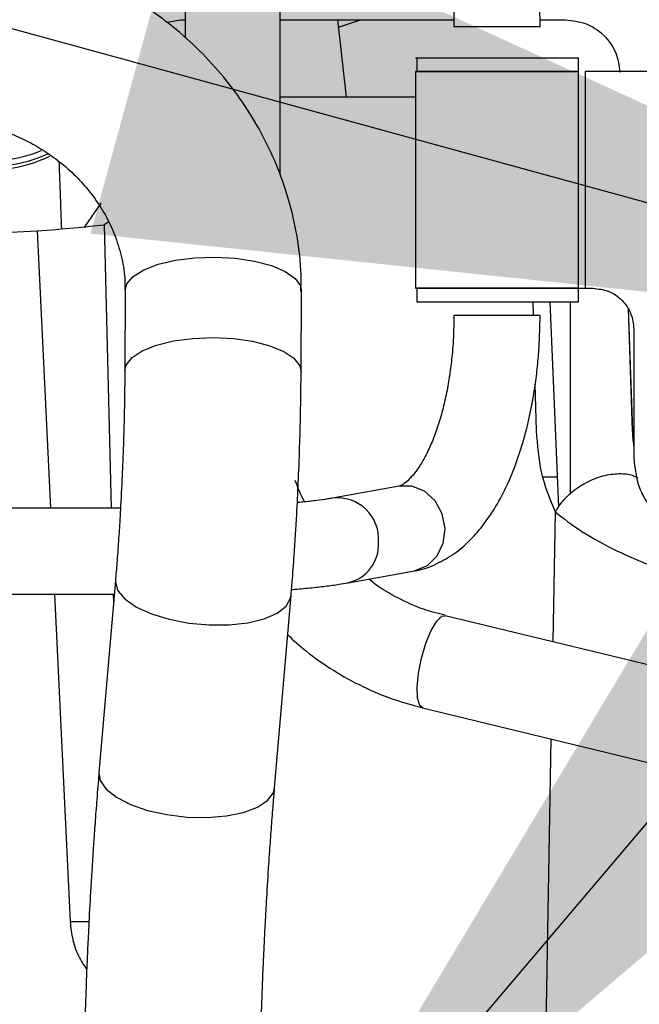
# Model space of a CAD drawing. Units: inches. Extents: x 0.3 to 16.7, y 0.3 to 10.7.
# Drawn here: x 6.6 to 6.7, y 6.6 to 6.8 of the extents above; entities that cross this region are included whole.
import ezdxf

# ---------------------------------------------------------------- set-up
doc = ezdxf.new("R2010")
doc.units = ezdxf.units.IN
doc.header["$MEASUREMENT"] = 0
doc.dimstyles.new('SLDDIMSTYLE1', dxfattribs={"dimtxt": 0.18, "dimasz": 0.13, "dimexe": 0, "dimexo": 0.0625, "dimgap": 0, "dimtad": 0, "dimtih": 1, "dimtoh": 1, "dimdec": 0, "dimrnd": 1e-09, "dimzin": 0, "dimdsep": 46, "dimtxsty": 'Standard', "dimsah": 1, "dimcen": 0.09, "dimadec": 0, "dimazin": 0, "dimtfac": 0.13, "dimtdec": 0, "dimtofl": 0, "dimtmove": 0, "dimatfit": 3, "dimfxl": 0, "dimfrac": 2, "dimtolj": 1, "dimtzin": 0, "dimarcsym": 0})

msp = doc.modelspace()

# ---------------------------------------------------------------- linework, layer by layer
at = {"color": 7, "linetype": 'Continuous', "lineweight": 25}
for p, q in [((6.646680027412333, 6.777018859603414), (6.646680027412333, 6.759867303845565)), ((6.658162967044879, 6.743266768127778), (6.658162967044879, 6.773738019708402)), ((6.644475323762291, 6.761750686536355), (6.646131836644045, 6.762025421283205)), ((6.646131836644045, 6.762025421283205), (6.646680027412333, 6.762025421283205)), ((6.658162967044879, 6.762025421283205), (6.679198831367451, 6.762025421283205)), ((6.666218420524838, 6.752684717593166), (6.665156945315093, 6.762025421283205)), ((6.665257229874283, 6.761142943441548), (6.667909614991544, 6.762025421283205)), ((6.689612288069475, 6.762025421283205), (6.692735022885373, 6.762025421283205)), ((6.679205127348497, 6.761219612776773), (6.689621794015163, 6.761219612776775)), ((6.67455453046759, 6.75743391929285), (6.674568916716256, 6.75743391929285)), ((6.674568916716256, 6.75743391929285), (6.674710691038586, 6.75743391929285)), ((6.674710691038586, 6.75743391929285), (6.694253894290904, 6.757433919292851)), ((6.674710691038586, 6.75743391929285), (6.674710691038586, 6.755793499345344)), ((6.694253894290924, 6.755793499345345), (6.694253894290904, 6.757433919292851)), ((6.694253894290926, 6.755793499345344), (6.674568916716215, 6.755793499345343)), ((6.674568916716215, 6.755793499345343), (6.674568916716236, 6.729546780185239)), ((6.674710691038586, 6.755793499345344), (6.694253894290924, 6.755793499345345)), ((6.694253894290907, 6.72954678018524), (6.694253894290926, 6.755793499345344)), ((6.705892618642426, 6.755793499345344), (6.695065880976444, 6.755793499345344)), ((6.695065880976444, 6.755793499345344), (6.695065880976444, 6.72954678018524)), ((6.674568916716215, 6.752684717593166), (6.658162967044879, 6.752684717593166)), ((6.634548932626435, 6.736999006441162), (6.636525411686974, 6.739872362711486)), ((6.637418293917725, 6.737573424264022), (6.636895251462056, 6.737232183123957)), ((6.621803239511123, 6.73615516290725), (6.628777213273962, 6.736488726379402)), ((6.639428725091816, 6.729305075634316), (6.63938655177697, 6.719559462514422)), ((6.660711811421509, 6.719467179260601), (6.660753984736355, 6.729212792380495)), ((6.67453397868397, 6.72954678018524), (6.674568916716236, 6.729546780185239)), ((6.674568916716236, 6.729546780185239), (6.694253894290907, 6.72954678018524)), ((6.694253894290926, 6.729546780185239), (6.674710691038586, 6.729546780185237)), ((6.674710691038586, 6.729546780185237), (6.674710691038586, 6.727906360237733)), ((6.694253894290926, 6.727906360237734), (6.694253894290926, 6.729546780185239)), ((6.695065880976444, 6.72954678018524), (6.696037006536653, 6.72954678018524)), ((6.674710691038586, 6.727906360237733), (6.694253894290926, 6.727906360237734)), ((6.68883242493491, 6.726241068469031), (6.688790492621016, 6.727906360237734)), ((6.691900526888303, 6.703112926801979), (6.690861375577405, 6.727906360237734)), ((6.693287592602287, 6.704686574091464), (6.693287592602287, 6.727906360237734)), ((6.700258388809559, 6.727120897724906), (6.700773817356779, 6.71229757438307)), ((6.700292762554788, 6.727054554009131), (6.700808339737068, 6.712290334830597)), ((6.689621794015289, 6.726241068469031), (6.679205127348621, 6.726241068469031)), ((6.700954932821916, 6.72462552034272), (6.700954932821902, 6.709041530841407)), ((6.700958250930475, 6.72462552034272), (6.700958250930475, 6.709041530841407)), ((6.68918352435291, 6.712297574383075), (6.689041708899972, 6.717929605733651)), ((6.700773817356779, 6.71229757438307), (6.7008077354648, 6.712297704946967)), ((6.700807735465334, 6.712297704947), (6.700965208713724, 6.711213461506565)), ((6.700814855426463, 6.712294259256262), (6.700965208713723, 6.710964100184238)), ((6.690001075046575, 6.70674326905019), (6.691748370676618, 6.70674326905019)), ((6.67257247611724, 6.705618941446967), (6.664527239774688, 6.704156074317986)), ((6.63886898711869, 6.702929373054303), (6.604454658887172, 6.7029293730543)), ((6.666390749225597, 6.693907451143587), (6.674435985568149, 6.695370318272569)), ((6.638256831238955, 6.6941917933772), (6.636265301501285, 6.670908342543917)), ((6.604454658887173, 6.692512706387634), (6.638113211992144, 6.692512706387636)), ((6.657513176804669, 6.669090923990627), (6.659504706542339, 6.692374374823912)), ((6.717228270366675, 6.680425597018468), (6.678129723497048, 6.689921588689907)), ((6.675419610562227, 6.678763040823575), (6.714518157431856, 6.669267049152136))]:
    msp.add_line(p, q, dxfattribs=at)
at = {"color": 8, "linetype": 'Continuous', "lineweight": 25}
for p, q in [((6.628777213622536, 6.736488726490741), (6.630381970515616, 6.702929373054302)), ((6.636895254892197, 6.737232183324185), (6.637734518261691, 6.702929373054303)), ((6.691188671312407, 6.686749919417749), (6.691474409981065, 6.702466361691339)), ((6.630880079564944, 6.692512706387636), (6.632773160434689, 6.652923800263928)), ((6.637989375712052, 6.692512706387636), (6.638016919395421, 6.691386926591833)), ((6.690111655675492, 6.627510985587676), (6.690974776728611, 6.674985106854408)), ((6.632773160647333, 6.652923800295259), (6.635048938825557, 6.652930050199568))]:
    msp.add_line(p, q, dxfattribs=at)
at = {"color": 8, "linetype": 'Continuous', "lineweight": 25, "flags": 128}
for points in [[(6.639428725091787, 6.729305075634303), (6.639636439932306, 6.730098031333084), (6.640401267898929, 6.730995095816331), (6.641688490964723, 6.731798563367072), (6.643428714601027, 6.732465118841675), (6.645528122901166, 6.732958828061972), (6.647873536220268, 6.733253075036105), (6.650338512719214, 6.733331996833538), (6.65279016487691, 6.733191338759741), (6.655096323490946, 6.73283868372788), (6.657132662953515, 6.732293043462005), (6.658789403677102, 6.731583833570084), (6.659977230340468, 6.73074928774096), (6.660632106900732, 6.729834396556297), (6.660753984736327, 6.729212792380496)], [(6.639386554350321, 6.719560033028461), (6.639551383420629, 6.720265906684806), (6.640265068992804, 6.721169275964743), (6.641506218608115, 6.72198337227784), (6.643207921569539, 6.722664307481136), (6.645278438629961, 6.723175372181566), (6.647606147678716, 6.723489014748847), (6.650065561318483, 6.723588326630994)], [(6.650065561318483, 6.723588326630994), (6.652524091923345, 6.723467953898734), (6.654849199472029, 6.72313438587722), (6.656915536814751, 6.722605605304833), (6.658611707170516, 6.7219101188791), (6.659846269556406, 6.721085420453252), (6.660552668394644, 6.720175969732893), (6.660711691359558, 6.719453440135326)], [(6.674435985568149, 6.695370318272569), (6.674504208444167, 6.695383324892997), (6.675989042244273, 6.695999823706817), (6.677174171117437, 6.697158462478956), (6.677916651030919, 6.698719492273808), (6.678126927949314, 6.700494629859768), (6.677779639372907, 6.702269767445727), (6.676916673429446, 6.703830797240578), (6.675642116547734, 6.704989436012718), (6.674109699098163, 6.705605934826537), (6.67257247611724, 6.705618941446967)], [(6.638257639427991, 6.694200970512914), (6.638250533066198, 6.693997448106494), (6.638557856213902, 6.692954023862845), (6.639421690256001, 6.691928339341785), (6.640795465675691, 6.690975689461331), (6.642605121884507, 6.690147431823124), (6.644753099847819, 6.689488218010826), (6.647123601517645, 6.689033586411688), (6.64958883253538, 6.688808046332899)], [(6.64958883253538, 6.688808046332899), (6.652015891658758, 6.688823756698483), (6.654273935502217, 6.689079870558565), (6.656241232337682, 6.689562580748657), (6.657811724683537, 6.690245864237465), (6.658900746890914, 6.691092885035245), (6.659449589490725, 6.692057980031549), (6.659506171915822, 6.692392573530984)], [(6.675419610562221, 6.678763040823546), (6.67507087430305, 6.679053918622738), (6.674804499784703, 6.679929953218926), (6.674751623457636, 6.681284135652579), (6.67491797529235, 6.682969719244701), (6.675285528486338, 6.684804044858565), (6.675814452947856, 6.686588334851413), (6.67644743150439, 6.688129233716407), (6.677115871107665, 6.689259761152017), (6.677747335954757, 6.689857406968653), (6.678129723497029, 6.689921588689881)], [(6.636265301501285, 6.670908342543917), (6.636422935261804, 6.669963281921533), (6.637134430056121, 6.66892696179366), (6.638371809133788, 6.667948469662578), (6.640068365068445, 6.66708055629235), (6.642132636090515, 6.666370011117416), (6.644453336814884, 6.665855139812072), (6.646905357664807, 6.66556369922166)], [(6.646905357664807, 6.66556369922166), (6.649356509561588, 6.665511400983846), (6.651674650272011, 6.665701064510166), (6.653734808230349, 6.666122464990826), (6.655425919787816, 6.666752884616836), (6.656656816682622, 6.667558337302982), (6.657361140944561, 6.668495400886467), (6.657513176804669, 6.669090923990627)]]:
    msp.add_lwpolyline(points, dxfattribs=at)
at = {"color": 7, "linetype": 'Continuous', "lineweight": 25}
for centre, radius, start, end in [((6.623699462044655, 6.758744550369762), 0.01476374778984299, 215.9575848508364, 296.6049483158537), ((6.62371112759863, 6.759155063763171), 0.01476374615991499, 217.951456331908, 295.5971933038174), ((6.623712576829675, 6.759155066457385), 0.01409502856195288, 220.103959898041, 293.4682030437206)]:
    msp.add_arc(centre, radius, start, end, dxfattribs=at)
at = {"color": 8, "linetype": 'Continuous', "lineweight": 25}
for centre, radius, start, end in [((6.665098020127184, 6.699184178599), 0.005002311185461403, 355.6662787194301, 96.9351227002491), ((6.665311741953999, 6.698565379267651), 0.004780355483757298, 282.814680194798, 2.887332060819301)]:
    msp.add_arc(centre, radius, start, end, dxfattribs=at)
at = {"color": 7, "linetype": 'Continuous', "lineweight": 25}
for points, knots in [([(6.678807463313461, 6.772006676235844), (6.678853514078388, 6.771399010835142), (6.678958302961486, 6.770016263366406), (6.679063425257851, 6.767927298395364), (6.679143440794501, 6.765745813489678), (6.679194537308881, 6.763575212872645), (6.679201474081502, 6.762032228819078), (6.679205127348497, 6.761219612776775)], [0, 0, 0, 0, 0.1814960943683452, 0.4129958111550766, 0.5866133689947717, 0.7822889956301338, 1, 1, 1, 1]), ([(6.689621794015163, 6.761219612776775), (6.689613352763158, 6.762527256467256), (6.689601570066304, 6.764352527076975), (6.689524834033224, 6.76699130090938), (6.689433768867239, 6.769163440558601), (6.689319341494244, 6.771222697256195), (6.689224277937882, 6.77240616116105), (6.689192234679027, 6.772805073653934)], [0, 0, 0, 0, 0.3275289793428557, 0.4571803650928227, 0.6709275280737202, 0.8890788983280652, 0.9999999999999999, 0.9999999999999999, 0.9999999999999999, 0.9999999999999999]), ([(6.660688149735555, 6.729214208003686), (6.660706260311328, 6.729874169175426), (6.660766748123643, 6.732078384435774), (6.660287187656806, 6.735853166709783), (6.659291013849015, 6.740305468378191), (6.657805451001563, 6.744507210766429), (6.655953328941093, 6.74840172489957), (6.653694849668502, 6.752096837332567), (6.651062891924367, 6.755550209083169), (6.648095782614343, 6.758720873841591), (6.644846702722782, 6.761567588990165), (6.641400034365238, 6.76404302453891), (6.637919453412654, 6.766081260522788), (6.634763320468017, 6.767584233337153), (6.631869997855339, 6.768719761087128), (6.62903909247054, 6.769650917148991), (6.62700295075953, 6.770129466700573), (6.625928967800061, 6.770381882365398)], [0, 0, 0, 0, 0.0347780656920101, 0.1161558382618222, 0.1990749827373536, 0.2736837123888669, 0.34833510168197, 0.4229654645170446, 0.497478993889038, 0.5717105619807943, 0.6453565927537117, 0.7177788163644888, 0.7873123973189206, 0.8496808213482548, 0.8944807832547522, 0.9443428519399867, 1, 1, 1, 1]), ([(6.692735022885373, 6.762025421283205), (6.693543401163708, 6.761938028531748), (6.69522364350045, 6.761756379661588), (6.697403581711726, 6.760298182359414), (6.698936967452291, 6.758170459449293), (6.699177145027914, 6.75649757780473), (6.699292696416443, 6.755692740815374)], [0, 0, 0, 0, 0.2405540738554931, 0.4999999999998754, 0.7594459261441987, 1, 1, 1, 1]), ([(6.621475916064635, 6.749526534242013), (6.622556663432719, 6.74925404602008), (6.624084348330053, 6.748868871691978), (6.62624815626654, 6.74801404710637), (6.628054093372056, 6.747153038165716), (6.630086144362218, 6.745929710574941), (6.63206476047957, 6.744445764986236), (6.633935366798034, 6.742689544987746), (6.635622018674745, 6.740685723472136), (6.637063811950724, 6.73845968827794), (6.638216158151959, 6.736040244775371), (6.639008906664291, 6.733460363658775), (6.639418168739827, 6.731186149853378), (6.639384759639036, 6.729798492327663), (6.639372885226419, 6.729305284859008)], [0, 0, 0, 0, 0.1060102248701705, 0.1498502094751265, 0.2225252098946787, 0.2982558901846114, 0.3798148939403644, 0.4654028866883345, 0.5544719814718857, 0.6467249148149277, 0.7421481636646053, 0.8409437485347817, 0.9434675129092066, 1, 1, 1, 1]), ([(6.631424906559191, 6.74487065463649), (6.631437567651847, 6.744511917476222), (6.631500737393182, 6.742722077196587), (6.631596923079034, 6.740003890583007), (6.6316795306309, 6.737674817119526), (6.631712728429194, 6.73673882386825)], [0, 0, 0, 0, 0.130384416426255, 0.6505244123073728, 1, 1, 1, 1]), ([(6.628777213622536, 6.736488726490741), (6.63033343053074, 6.736617009726965), (6.633449876678347, 6.736873906946899), (6.635745810172348, 6.73711265540459), (6.636895254892197, 6.737232183324185)], [0, 0, 0, 0, 0.4993562649555402, 1, 1, 1, 1]), ([(6.696037006536653, 6.72954678018524), (6.696655869904811, 6.729480682985225), (6.6976113031573, 6.72937863871174), (6.69875818642789, 6.728765942765499), (6.69954115863355, 6.728130096114415), (6.700177254863087, 6.727346967121125), (6.700790069830621, 6.726200112938304), (6.700892150541522, 6.725244384074144), (6.700958250930475, 6.72462552034272)], [0, 0, 0, 0, 0.2394429452001496, 0.3696643939348613, 0.499999948618054, 0.6302214487178138, 0.7605570547998665, 0.9999999999999999, 0.9999999999999999, 0.9999999999999999, 0.9999999999999999]), ([(6.679205127348623, 6.726241068469035), (6.679184553804204, 6.72511117807213), (6.679155630329903, 6.723522713041815), (6.678964813079422, 6.721224185936801), (6.678739992768448, 6.719314163168268), (6.678375379095587, 6.717145181870794), (6.677901456483498, 6.715021743955626), (6.67732037773656, 6.712997047334671), (6.676652782554575, 6.711148501136154), (6.675924933948401, 6.709530208500251), (6.675170208245701, 6.708181076531129), (6.674427782408757, 6.707123658446368), (6.673743144803334, 6.706363809862123), (6.673164505462132, 6.705887595328651), (6.672754187751779, 6.7056630153393), (6.672603765382085, 6.705620367659191), (6.672574601984406, 6.705619644472661), (6.672573605875426, 6.705619619771404)], [0, 0, 0, 0, 0.0991837205257749, 0.139438189813015, 0.205585595730335, 0.2731644681308726, 0.3443169579451783, 0.4168657910768685, 0.4898124620309898, 0.5623691265298569, 0.6340396627440248, 0.7046512217439109, 0.7745048147262329, 0.8447016117133244, 0.9172454223481947, 0.9971734233806702, 1, 1, 1, 1]), ([(6.674429051957002, 6.695372132183068), (6.674438441459108, 6.695372811025872), (6.675280914157753, 6.695433720169145), (6.676839623532725, 6.696043828088385), (6.67900789158407, 6.697185558894741), (6.680962914044549, 6.698792199225774), (6.682742597340916, 6.700781915612227), (6.684313337817306, 6.703110860658385), (6.685665177117273, 6.705698347743333), (6.686802088916349, 6.708482640155735), (6.687730771508411, 6.711404224212965), (6.688476231508671, 6.714471643909275), (6.688992126226304, 6.717381968847996), (6.689319540391467, 6.720043803363743), (6.689562819013895, 6.722893678158044), (6.689599055138169, 6.724950421666865), (6.689621794015289, 6.726241068469032)], [0, 0, 0, 0, 0.0009078585904172147, 0.08145757550333785, 0.1578088725873605, 0.2382867581184638, 0.3218697420329441, 0.4059799748504823, 0.4884648299650464, 0.5692084298942214, 0.6480507815058948, 0.7238799958958613, 0.8021932000386484, 0.8591974439008734, 0.9116436405478086, 1, 1, 1, 1]), ([(6.639386167123449, 6.71955910180372), (6.639379599976185, 6.718629548444291), (6.639367069224045, 6.716855870729859), (6.639317991773116, 6.714279749982274), (6.639252398700313, 6.711768600708485), (6.639177577274972, 6.709512436459784), (6.63911508840843, 6.707998514780838), (6.639089514512974, 6.707378934415714)], [0, 0, 0, 0, 0.239571931340843, 0.4571264159423911, 0.637027602239777, 0.8514516478218537, 1, 1, 1, 1]), ([(6.660395386317819, 6.706465128231933), (6.660453979046809, 6.707947091471821), (6.660535654323885, 6.710012872675712), (6.660619079805622, 6.71300855142758), (6.660671529539567, 6.715481769988297), (6.660704733459339, 6.717765224086709), (6.660707422994238, 6.719064715426594), (6.660708229686991, 6.719454481793563)], [0, 0, 0, 0, 0.3337799788652053, 0.4652722739781392, 0.6825043055583291, 0.904771090385351, 1, 1, 1, 1]), ([(6.691474409981065, 6.70246636169134), (6.690834452153536, 6.704010608955032), (6.689622813750145, 6.706934347377363), (6.689324347850278, 6.710578278654845), (6.68918352435291, 6.712297574383075)], [0, 0, 0, 0, 0.5281755891349245, 1, 1, 1, 1]), ([(6.700773817356779, 6.71229757438307), (6.700801272960695, 6.711684307603256), (6.700830531671937, 6.71103076540915), (6.700957390846911, 6.710455857351748), (6.700965208713723, 6.710420427871603)], [0, 0, 0, 0, 0.938373658726893, 1, 1, 1, 1]), ([(6.700958250930475, 6.709041530841407), (6.701089726797631, 6.707803378078294), (6.701291978428203, 6.705898705984041), (6.702519313134549, 6.703607209106134), (6.703789602138742, 6.702030371252882), (6.705366435041973, 6.700760078260973), (6.707657924726397, 6.69953273970175), (6.709562590841491, 6.699330487436258), (6.710800739717789, 6.699199011156368)], [0, 0, 0, 0, 0.239456844394739, 0.3683606602382742, 0.500000000000007, 0.631639339761756, 0.7605431556052804, 1, 1, 1, 1]), ([(6.639089514512974, 6.707378934415714), (6.639025195728527, 6.705987527119787), (6.63893549936622, 6.704047127063958), (6.638772894488498, 6.70124168241589), (6.638624247872248, 6.698931256406102), (6.638445191002309, 6.696449529236864), (6.63831501896209, 6.694906954744001), (6.638255413832364, 6.694200617556654)], [0, 0, 0, 0, 0.3058518981294386, 0.4265286246115867, 0.625488595701192, 0.8285130908327114, 1, 1, 1, 1]), ([(6.659501871046567, 6.692391725995922), (6.659558099334514, 6.693045172046103), (6.659705918188093, 6.694763019939721), (6.659894259920986, 6.697386574368794), (6.660072943258109, 6.700165400312132), (6.660240598892302, 6.703089352999774), (6.660337073952771, 6.705193387733654), (6.660395386317819, 6.706465128231933)], [0, 0, 0, 0, 0.1480983550640062, 0.3893365752599605, 0.5651968516735677, 0.7371921843292375, 1, 1, 1, 1]), ([(6.691474381203898, 6.702466362884552), (6.69171613929937, 6.702870706837525), (6.692233959040698, 6.703736767933544), (6.693524224350878, 6.705001334791036), (6.695233810241593, 6.706137043472753), (6.697235284433748, 6.706928351450227), (6.699187127398355, 6.70719273566389), (6.700651223742995, 6.707047592476595), (6.701259371656338, 6.706690605214636), (6.701455709981579, 6.706575353185307)], [0, 0, 0, 0, 0.1261839938360797, 0.2702724925109136, 0.4293759894532967, 0.5972077741042359, 0.7650398264341359, 0.924143968985178, 1, 1, 1, 1]), ([(6.661146258882472, 6.703702964130506), (6.661077276637148, 6.70382383751755), (6.660609833166837, 6.704642910240436), (6.660289617957856, 6.705542037924107), (6.660016658011822, 6.706308478234027)], [0, 0, 0, 0, 0.147573449423432, 0.9999999999999999, 0.9999999999999999, 0.9999999999999999, 0.9999999999999999]), ([(6.664492262733055, 6.704154879095011), (6.664312127690784, 6.704121412329827), (6.663798555679199, 6.704025997280653), (6.662575849599371, 6.703859412658859), (6.661335939733537, 6.703711412119068), (6.660465256448219, 6.703635189993839), (6.660258260385032, 6.703617068961638)], [0, 0, 0, 0, 0.1848742966046173, 0.5270838100192895, 0.8875690033399137, 1, 1, 1, 1]), ([(6.691474381203898, 6.702466362884552), (6.692464372063336, 6.70169255883385), (6.69443941681046, 6.700148809605185), (6.698716140702133, 6.697784809434292), (6.703389874349628, 6.695808270733347), (6.706358281080465, 6.694878406701798), (6.707798479536255, 6.694427259381447)], [0, 0, 0, 0, 0.2631325086498322, 0.5249528054246239, 0.7695187020875321, 0.9999999999999999, 0.9999999999999999, 0.9999999999999999, 0.9999999999999999]), ([(6.659561360409207, 6.693098593641947), (6.659598047320157, 6.693101212271038), (6.660388977573531, 6.693157667091498), (6.66177117744159, 6.693289050237787), (6.663661748936152, 6.693494403081615), (6.665192306798055, 6.693698645359684), (6.66602438402855, 6.693848004024881), (6.666372202041437, 6.693910437693574)], [0, 0, 0, 0, 0.01301278061112424, 0.2805415228304833, 0.5467437347566835, 0.8105335806246471, 1, 1, 1, 1]), ([(6.678142530565427, 6.689973904843653), (6.677263198488614, 6.690193190393885), (6.675293925703896, 6.690684282527952), (6.672419506681426, 6.692030448803126), (6.67019939924087, 6.693282960035542), (6.669110002389677, 6.694187209179041), (6.668897837659038, 6.694363315595863)], [0, 0, 0, 0, 0.2651464164546977, 0.5937979924280615, 0.9208904088285282, 1, 1, 1, 1]), ([(6.659097246638351, 6.687610663561361), (6.659836255284059, 6.68693628828929), (6.661566353816749, 6.685357503419225), (6.664611054585252, 6.683254410921314), (6.668163415355955, 6.681288097745944), (6.671785417155201, 6.679749423245805), (6.674268524553894, 6.679094960015989), (6.675429920935943, 6.678788855162171)], [0, 0, 0, 0, 0.1588087953613486, 0.3717884295782379, 0.5880008191466183, 0.8073001762621853, 1, 1, 1, 1]), ([(6.636266106326247, 6.670899071434748), (6.636251366792286, 6.670732738395174), (6.636149865606803, 6.669587315429562), (6.635978960668186, 6.667424739603514), (6.635770916660596, 6.664662018438469), (6.635587627954894, 6.662034787062839), (6.635425754956253, 6.659557805749537), (6.635236520768069, 6.65644313127935), (6.635083048209444, 6.653646691498743), (6.634939741612102, 6.650756466437754), (6.634829145122064, 6.648322465346054), (6.634716606149449, 6.645507988014447), (6.634619831563851, 6.642672323305506), (6.634544413340705, 6.639871157351751), (6.634498584126511, 6.637723612475395), (6.634487240143536, 6.636582990383587), (6.634484270925735, 6.636284439563501)], [0, 0, 0, 0, 0.01524853069234074, 0.1050063011630254, 0.1867204518154591, 0.2506159053103159, 0.3240730069795572, 0.3910394156808815, 0.5060924752509288, 0.5531191791232837, 0.6305678191523594, 0.7100398213244186, 0.7942548314292032, 0.8808405859440197, 0.9688107559523885, 1, 1, 1, 1]), ([(6.656562820613781, 6.655781470537468), (6.656644607632641, 6.657130442496601), (6.656759856384971, 6.659031322824346), (6.656947900671192, 6.661804180951614), (6.657115031603394, 6.664131750809579), (6.657311775015745, 6.666694156512129), (6.657448488705894, 6.668312831876174), (6.657513673798375, 6.66908461634916)], [0, 0, 0, 0, 0.294133998080121, 0.4144737975364814, 0.6124199191756794, 0.8152018032375574, 1, 1, 1, 1]), ([(6.655810970800559, 6.636432339353934), (6.65582608731724, 6.637337687471822), (6.655856333181333, 6.639149152156862), (6.655937269708311, 6.642084179472105), (6.656039989243945, 6.645067758141751), (6.656152327410528, 6.647804789773843), (6.656269830332851, 6.650342474587373), (6.656399256755119, 6.652911598040555), (6.656504311447443, 6.654754875489747), (6.656562820613781, 6.655781470537468)], [0, 0, 0, 0, 0.1616544483874738, 0.3234461072462372, 0.4787133713383281, 0.6268743800389278, 0.7345299140170216, 0.8521490751660752, 0.9999999999999999, 0.9999999999999999, 0.9999999999999999, 0.9999999999999999])]:
    msp.add_open_spline(points, degree=3, knots=knots, dxfattribs=at)
msp.add_open_spline([(6.694247728755766, 6.72954678018524), (6.694259788458486, 6.72954678018524), (6.694283907863925, 6.72954678018524), (6.694472900850752, 6.729546780185241), (6.694743540995507, 6.729546780185241), (6.694958434316132, 6.72954678018524), (6.695065880976444, 6.72954678018524)], degree=3, dxfattribs=at)
at = {"color": 8, "linetype": 'Continuous', "lineweight": 25}
msp.add_open_spline([(6.632773160647333, 6.652923800295259), (6.632855094044939, 6.652175730293926), (6.633022052969815, 6.650651358465066), (6.633740795761257, 6.648655267514312), (6.634476741370537, 6.647564328511574), (6.634783255333114, 6.647109963362244)], degree=3, knots=[0, 0, 0, 0, 0.3599137594871105, 0.7334105027635759, 1, 1, 1, 1], dxfattribs=at)

# ---------------------------------------------------------------- leaders
at = {"color": 7, "linetype": 'Continuous', "lineweight": 0}
for points in [[(6.654839822397254, 6.608510488092461), (7.504985648224792, 7.612443182361001)], [(6.766266224339449, 6.722436774497006), (4.048232359537116, 7.466992174820482)]]:
    msp.add_leader(points, dimstyle='SLDDIMSTYLE1', dxfattribs=at)

doc.saveas('drawing.dxf')
